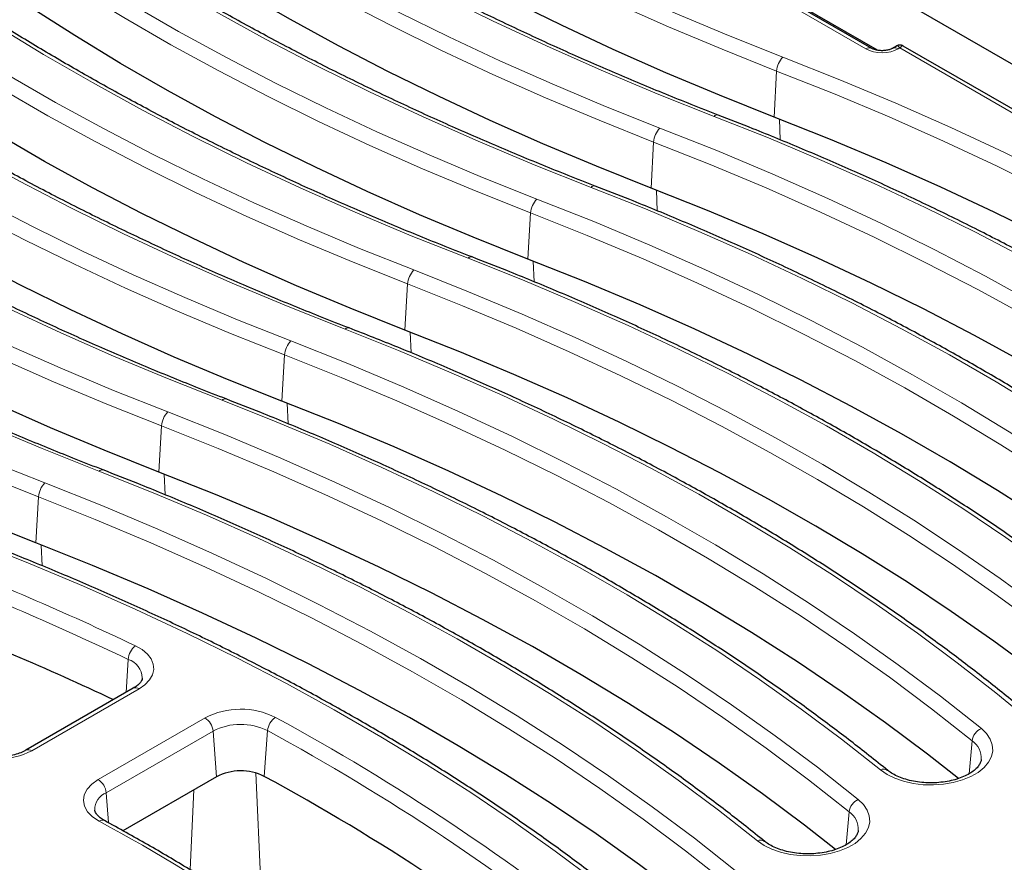
# Model space of a CAD drawing. Units: millimetres. Extents: x 0 to 420, y 0 to 297.
# Drawn here: x 295 to 325, y 137 to 163 of the extents above; entities that cross this region are included whole.
import ezdxf

# ---------------------------------------------------------------- set-up
doc = ezdxf.new("R2010")
doc.units = ezdxf.units.MM

msp = doc.modelspace()

# ---------------------------------------------------------------- linework, layer by layer
at = {"color": 7, "linetype": 'Continuous', "lineweight": 25}
for p, q in [((315.3675, 167.8472), (329.0837, 159.929)), ((321.5281, 162.2988), (315.3608, 165.8591)), ((321.3455, 162.3575), (317.8569, 164.3714)), ((322.122, 162.431), (321.9947, 162.3575)), ((346.6962, 148.3643), (322.3293, 162.431)), ((298.3043, 142.3833), (294.9546, 140.4496)), ((300.8969, 139.6205), (297.977, 137.9349))]:
    msp.add_line(p, q, dxfattribs=at)
at = {"color": 8, "linetype": 'Continuous', "lineweight": 18}
for p, q in [((321.1669, 162.3398), (317.6784, 164.3537)), ((322.2256, 162.3701), (322.1732, 162.3398)), ((346.5176, 148.3466), (322.2256, 162.3701)), ((318.2974, 160.2131), (318.3789, 161.6502)), ((318.4877, 159.5012), (318.4639, 160.1485)), ((314.4588, 157.9972), (314.5403, 159.4343)), ((314.6492, 157.2852), (314.6253, 157.9326)), ((310.6202, 155.7812), (310.7017, 157.2183)), ((310.8106, 155.0693), (310.7867, 155.7166)), ((306.7816, 153.5652), (306.8632, 155.0024)), ((306.972, 152.8541), (306.9481, 153.5006)), ((302.943, 151.3493), (303.0246, 152.7864)), ((303.1334, 150.6373), (303.1096, 151.2847)), ((299.1045, 149.1333), (299.186, 150.5704)), ((299.2948, 148.4214), (299.271, 149.0687)), ((295.2659, 146.9174), (295.3474, 148.3545)), ((295.4563, 146.2054), (295.4324, 146.8527)), ((298.0783, 142.2529), (298.1454, 143.284)), ((298.4828, 142.3656), (295.1332, 140.432)), ((297.2071, 139.5335), (300.5418, 141.4586)), ((300.7933, 141.0471), (297.4587, 139.1221)), ((300.8969, 139.6205), (300.7933, 141.0471)), ((302.3927, 139.6314), (302.4936, 141.0595)), ((324.3901, 139.7151), (324.4765, 140.7398)), ((302.3264, 135.2965), (302.1262, 139.7385)), ((300.0745, 136.7205), (300.1907, 139.2128)), ((297.5265, 138.1874), (297.4587, 139.1221)), ((320.5516, 137.4992), (320.6379, 138.5238))]:
    msp.add_line(p, q, dxfattribs=at)
at = {"color": 8, "linetype": 'Continuous', "lineweight": 18, "flags": 128}
for points in [[(298.0302, 173.6253), (299.2448, 172.6658), (300.502, 171.7247), (301.8009, 170.8027), (303.1407, 169.9004), (304.5205, 169.0185), (305.9394, 168.1574), (307.3963, 167.3178), (308.8904, 166.5002), (310.4206, 165.7052), (311.9859, 164.9333), (313.5853, 164.1851), (315.2177, 163.461), (316.8819, 162.7615), (318.577, 162.0871)], [(318.3789, 161.6502), (316.6763, 162.3277), (315.0046, 163.0303), (313.3649, 163.7576), (311.7584, 164.5092), (310.186, 165.2846), (308.649, 166.0831), (307.1482, 166.9043), (305.6848, 167.7477), (304.2596, 168.6126), (302.8736, 169.4986), (301.5278, 170.4049), (300.2231, 171.331), (298.9603, 172.2763), (297.7402, 173.2401)], [(316.4269, 160.2353), (314.6496, 160.9424), (312.9046, 161.6759), (311.193, 162.4351), (309.516, 163.2197), (307.8747, 164.029), (306.2703, 164.8626), (304.7037, 165.7198), (303.176, 166.6002), (301.6884, 167.503), (300.2416, 168.4278), (298.8368, 169.3739), (297.4748, 170.3406), (296.1566, 171.3274), (294.8831, 172.3335)], [(294.1916, 171.4094), (295.4062, 170.4498), (296.6634, 169.5088), (297.9623, 168.5868), (299.3021, 167.6845), (300.6819, 166.8025), (302.1008, 165.9414), (303.5577, 165.1018), (305.0518, 164.2842), (306.582, 163.4892), (308.1473, 162.7174), (309.7467, 161.9691), (311.3791, 161.245), (313.0434, 160.5455), (314.7384, 159.8711)], [(314.5403, 159.4343), (312.8377, 160.1117), (311.166, 160.8143), (309.5263, 161.5417), (307.9198, 162.2933), (306.3475, 163.0686), (304.8104, 163.8671), (303.3096, 164.6884), (301.8462, 165.5317), (300.421, 166.3967), (299.035, 167.2826), (297.6892, 168.1889), (296.3845, 169.115), (295.1217, 170.0603), (293.9017, 171.0241)], [(312.5883, 158.0193), (310.811, 158.7265), (309.066, 159.4599), (307.3544, 160.2192), (305.6774, 161.0037), (304.0362, 161.813), (302.4317, 162.6466), (300.8651, 163.5039), (299.3375, 164.3842), (297.8498, 165.2871), (296.403, 166.2119), (294.9982, 167.1579), (293.6363, 168.1247), (292.3181, 169.1114), (291.0445, 170.1175)], [(290.353, 169.1934), (291.5676, 168.2339), (292.8248, 167.2928), (294.1238, 166.3708), (295.4636, 165.4685), (296.8434, 164.5865), (298.2622, 163.7254), (299.7191, 162.8858), (301.2132, 162.0683), (302.7434, 161.2733), (304.3088, 160.5014), (305.9081, 159.7531), (307.5405, 159.029), (309.2048, 158.3295), (310.8998, 157.6551)], [(310.7017, 157.2183), (308.9991, 157.8957), (307.3274, 158.5984), (305.6877, 159.3257), (304.0812, 160.0773), (302.5089, 160.8526), (300.9718, 161.6512), (299.4711, 162.4724), (298.0076, 163.3158), (296.5824, 164.1807), (295.1965, 165.0666), (293.8507, 165.973), (292.5459, 166.8991), (291.2831, 167.8444), (290.0631, 168.8082)], [(278.5163, 168.5106), (279.5493, 167.502), (280.6265, 166.5088), (281.7473, 165.5319), (282.9108, 164.5717), (284.1164, 163.6291), (285.3633, 162.7044), (286.6506, 161.7984), (287.9774, 160.9117), (289.3431, 160.0448), (290.7466, 159.1983), (292.187, 158.3727), (293.6634, 157.5686), (295.1749, 156.7865), (296.7204, 156.0269), (298.299, 155.2903), (299.9096, 154.5772), (301.5512, 153.888), (303.2227, 153.2232)], [(303.0246, 152.7864), (301.3382, 153.4572), (299.6821, 154.1527), (298.0574, 154.8725), (296.4652, 155.616), (294.9065, 156.3829), (293.3824, 157.1725), (291.8938, 157.9845), (290.4417, 158.8182), (289.0271, 159.6731), (287.6509, 160.5486), (286.314, 161.4442), (285.0173, 162.3592), (283.7616, 163.2932), (282.5477, 164.2454), (281.3765, 165.2152), (280.2487, 166.2021), (279.1651, 167.2053), (278.1264, 168.2242)], [(308.7497, 155.8034), (306.9724, 156.5105), (305.2274, 157.2439), (303.5158, 158.0032), (301.8389, 158.7878), (300.1976, 159.5971), (298.5931, 160.4306), (297.0265, 161.2879), (295.4989, 162.1682), (294.0112, 163.0711), (292.5645, 163.9959), (291.1596, 164.942), (289.7977, 165.9087), (288.4795, 166.8954), (287.206, 167.9015)], [(301.0726, 151.3714), (299.3673, 152.0492), (297.6916, 152.7511), (296.0467, 153.4768), (294.4334, 154.2259), (292.8528, 154.9978), (291.3059, 155.7921), (289.7935, 156.6084), (288.3168, 157.446), (286.8764, 158.3046), (285.4735, 159.1835), (284.1087, 160.0822), (282.7829, 161.0002), (281.4971, 161.9369), (280.2518, 162.8917), (279.048, 163.8641), (277.8864, 164.8534), (276.7676, 165.859), (275.6923, 166.8804)], [(286.5145, 166.9774), (287.7291, 166.0179), (288.9862, 165.0768), (290.2852, 164.1548), (291.625, 163.2525), (293.0048, 162.3706), (294.4236, 161.5095), (295.8806, 160.6699), (297.3746, 159.8523), (298.9049, 159.0573), (300.4702, 158.2854), (302.0696, 157.5372), (303.7019, 156.8131), (305.3662, 156.1136), (307.0613, 155.4392)], [(306.8632, 155.0024), (305.1605, 155.6798), (303.4888, 156.3824), (301.8492, 157.1098), (300.2426, 157.8613), (298.6703, 158.6367), (297.1332, 159.4352), (295.6325, 160.2564), (294.169, 161.0998), (292.7438, 161.9647), (291.3579, 162.8507), (290.0121, 163.757), (288.7073, 164.6831), (287.4445, 165.6284), (286.2245, 166.5922)], [(304.9112, 153.5874), (303.1339, 154.2945), (301.3888, 155.028), (299.6773, 155.7872), (298.0003, 156.5718), (296.359, 157.3811), (294.7545, 158.2147), (293.188, 159.0719), (291.6603, 159.9523), (290.1726, 160.8551), (288.7259, 161.7799), (287.3211, 162.726), (285.9591, 163.6927), (284.6409, 164.6795), (283.3674, 165.6856)], [(278.8373, 162.5455), (280.0519, 161.586), (281.3091, 160.6449), (282.608, 159.7229), (283.9478, 158.8206), (285.3276, 157.9386), (286.7465, 157.0776), (288.2034, 156.2379), (289.6975, 155.4204), (291.2277, 154.6254), (292.793, 153.8535), (294.3924, 153.1053), (296.0248, 152.3811), (297.689, 151.6816), (299.3841, 151.0072)], [(299.186, 150.5704), (297.4834, 151.2478), (295.8117, 151.9505), (294.172, 152.6778), (292.5655, 153.4294), (290.9931, 154.2047), (289.4561, 155.0033), (287.9553, 155.8245), (286.4919, 156.6679), (285.0667, 157.5328), (283.6807, 158.4187), (282.3349, 159.3251), (281.0302, 160.2512), (279.7674, 161.1965), (278.5473, 162.1603)], [(318.577, 162.0871), (320.3543, 161.3799), (322.0993, 160.6465), (323.8109, 159.8872), (325.4879, 159.1027), (327.1292, 158.2934), (328.7336, 157.4598), (330.3002, 156.6025), (331.8279, 155.7222), (333.3155, 154.8193), (334.7623, 153.8945), (336.1671, 152.9485), (337.5291, 151.9817), (338.8472, 150.995), (340.1208, 149.9889)], [(339.8308, 149.6037), (338.5627, 150.6055), (337.2502, 151.588), (335.894, 152.5506), (334.4952, 153.4927), (333.0546, 154.4135), (331.5733, 155.3125), (330.0521, 156.1891), (328.4922, 157.0427), (326.8946, 157.8727), (325.2603, 158.6786), (323.5905, 159.4598), (321.8862, 160.2158), (320.1486, 160.9461), (318.3789, 161.6502)], [(297.234, 149.1555), (295.4567, 149.8626), (293.7117, 150.5961), (292.0001, 151.3553), (290.3231, 152.1399), (288.6818, 152.9492), (287.0774, 153.7828), (285.5108, 154.64), (283.9832, 155.5203), (282.4955, 156.4232), (281.0487, 157.348), (279.6439, 158.2941), (278.2819, 159.2608), (276.9638, 160.2475), (275.6902, 161.2536)], [(274.9987, 160.3296), (276.2133, 159.37), (277.4705, 158.4289), (278.7694, 157.5069), (280.1092, 156.6047), (281.489, 155.7227), (282.9079, 154.8616), (284.3648, 154.022), (285.8589, 153.2044), (287.3891, 152.4094), (288.9544, 151.6375), (290.5538, 150.8893), (292.1862, 150.1652), (293.8505, 149.4657), (295.5455, 148.7913)], [(336.9737, 148.697), (335.7591, 149.6566), (334.5019, 150.5976), (333.203, 151.5196), (331.8632, 152.4219), (330.4834, 153.3039), (329.0645, 154.165), (327.6076, 155.0046), (326.1135, 155.8222), (324.5833, 156.6172), (323.018, 157.389), (321.4186, 158.1373), (319.7862, 158.8614), (318.122, 159.5609), (316.4269, 160.2353)], [(295.3474, 148.3545), (293.6448, 149.0319), (291.9731, 149.7345), (290.3334, 150.4619), (288.7269, 151.2134), (287.1546, 151.9888), (285.6175, 152.7873), (284.1168, 153.6085), (282.6533, 154.4519), (281.2281, 155.3168), (279.8421, 156.2028), (278.4963, 157.1091), (277.1916, 158.0352), (275.9288, 158.9805), (274.7088, 159.9443)], [(314.7384, 159.8711), (316.5157, 159.164), (318.2607, 158.4305), (319.9723, 157.6713), (321.6493, 156.8867), (323.2906, 156.0774), (324.895, 155.2438), (326.4616, 154.3866), (327.9893, 153.5062), (329.477, 152.6034), (330.9237, 151.6786), (332.3285, 150.7325), (333.6905, 149.7658), (335.0087, 148.779), (336.2822, 147.7729)], [(335.9923, 147.3877), (334.7241, 148.3895), (333.4116, 149.3721), (332.0554, 150.3347), (330.6566, 151.2767), (329.216, 152.1975), (327.7347, 153.0966), (326.2135, 153.9731), (324.6536, 154.8267), (323.056, 155.6568), (321.4217, 156.4626), (319.7519, 157.2438), (318.0476, 157.9998), (316.31, 158.7302), (314.5403, 159.4343)], [(333.1351, 146.4811), (331.9205, 147.4406), (330.6633, 148.3817), (329.3644, 149.3037), (328.0246, 150.206), (326.6448, 151.0879), (325.226, 151.949), (323.769, 152.7886), (322.2749, 153.6062), (320.7447, 154.4012), (319.1794, 155.1731), (317.58, 155.9213), (315.9476, 156.6454), (314.2834, 157.3449), (312.5883, 158.0193)], [(310.8998, 157.6551), (312.6771, 156.948), (314.4222, 156.2146), (316.1337, 155.4553), (317.8107, 154.6708), (319.452, 153.8614), (321.0565, 153.0279), (322.623, 152.1706), (324.1507, 151.2903), (325.6384, 150.3874), (327.0851, 149.4626), (328.4899, 148.5165), (329.8519, 147.5498), (331.1701, 146.5631), (332.4436, 145.557)], [(332.1537, 145.1717), (330.8856, 146.1736), (329.573, 147.1561), (328.2168, 148.1187), (326.818, 149.0607), (325.3774, 149.9816), (323.8961, 150.8806), (322.375, 151.7572), (320.8151, 152.6108), (319.2174, 153.4408), (317.5832, 154.2467), (315.9133, 155.0279), (314.2091, 155.7839), (312.4715, 156.5142), (310.7017, 157.2183)], [(329.2965, 144.2651), (328.0819, 145.2246), (326.8248, 146.1657), (325.5258, 147.0877), (324.186, 147.99), (322.8062, 148.872), (321.3874, 149.7331), (319.9304, 150.5727), (318.4364, 151.3902), (316.9061, 152.1852), (315.3408, 152.9571), (313.7414, 153.7054), (312.1091, 154.4295), (310.4448, 155.129), (308.7497, 155.8034)], [(307.0613, 155.4392), (308.7666, 154.7614), (310.4422, 154.0595), (312.0872, 153.3338), (313.7005, 152.5847), (315.2811, 151.8128), (316.828, 151.0185), (318.3403, 150.2022), (319.8171, 149.3646), (321.2574, 148.506), (322.6604, 147.6271), (324.0252, 146.7284), (325.3509, 145.8104), (326.6368, 144.8737), (327.882, 143.9189), (329.0858, 142.9465), (330.2475, 141.9572), (331.3663, 140.9516), (332.4415, 139.9302)], [(332.2747, 139.4227), (331.2018, 140.4493), (330.0849, 141.46), (328.9245, 142.4543), (327.7214, 143.4316), (326.4764, 144.3911), (325.1903, 145.3325), (323.8638, 146.2549), (322.4978, 147.158), (321.0931, 148.0411), (319.6506, 148.9036), (318.1713, 149.745), (316.6559, 150.5648), (315.1056, 151.3625), (313.5212, 152.1376), (311.9037, 152.8896), (310.2542, 153.618), (308.5737, 154.3224), (306.8632, 155.0024)], [(329.6175, 138.3), (328.5845, 139.3086), (327.5073, 140.3018), (326.3865, 141.2787), (325.223, 142.2389), (324.0174, 143.1816), (322.7706, 144.1062), (321.4833, 145.0122), (320.1564, 145.8989), (318.7908, 146.7658), (317.3873, 147.6123), (315.9469, 148.4379), (314.4704, 149.242), (312.959, 150.0241), (311.4134, 150.7837), (309.8349, 151.5203), (308.2243, 152.2335), (306.5827, 152.9226), (304.9112, 153.5874)], [(303.2227, 153.2232), (305, 152.5161), (306.745, 151.7826), (308.4566, 151.0234), (310.1336, 150.2388), (311.7748, 149.4295), (313.3793, 148.5959), (314.9459, 147.7387), (316.4735, 146.8583), (317.9612, 145.9555), (319.408, 145.0307), (320.8128, 144.0846), (322.1747, 143.1179), (323.4929, 142.1311), (324.7665, 141.125)], [(324.4765, 140.7398), (323.2084, 141.7416), (321.8958, 142.7242), (320.5397, 143.6868), (319.1409, 144.6288), (317.7003, 145.5496), (316.2189, 146.4487), (314.6978, 147.3253), (313.1379, 148.1788), (311.5403, 149.0089), (309.906, 149.8147), (308.2362, 150.5959), (306.5319, 151.352), (304.7943, 152.0823), (303.0246, 152.7864)], [(321.6194, 139.8332), (320.4048, 140.7927), (319.1476, 141.7338), (317.8487, 142.6558), (316.5089, 143.5581), (315.1291, 144.44), (313.7102, 145.3011), (312.2533, 146.1407), (310.7592, 146.9583), (309.229, 147.7533), (307.6637, 148.5252), (306.0643, 149.2734), (304.4319, 149.9975), (302.7676, 150.697), (301.0726, 151.3714)], [(299.3841, 151.0072), (301.1614, 150.3001), (302.9064, 149.5667), (304.618, 148.8074), (306.295, 148.0229), (307.9363, 147.2135), (309.5407, 146.38), (311.1073, 145.5227), (312.635, 144.6424), (314.1226, 143.7395), (315.5694, 142.8147), (316.9742, 141.8687), (318.3362, 140.9019), (319.6544, 139.9152), (320.9279, 138.9091)], [(320.6379, 138.5238), (319.3698, 139.5257), (318.0573, 140.5082), (316.7011, 141.4708), (315.3023, 142.4128), (313.8617, 143.3337), (312.3804, 144.2327), (310.8592, 145.1093), (309.2993, 145.9629), (307.7017, 146.7929), (306.0674, 147.5988), (304.3976, 148.38), (302.6933, 149.136), (300.9557, 149.8663), (299.186, 150.5704)], [(317.7808, 137.6172), (316.5662, 138.5767), (315.309, 139.5178), (314.0101, 140.4398), (312.6703, 141.3421), (311.2905, 142.2241), (309.8716, 143.0852), (308.4147, 143.9248), (306.9206, 144.7423), (305.3904, 145.5373), (303.8251, 146.3092), (302.2257, 147.0575), (300.5933, 147.7816), (298.9291, 148.4811), (297.234, 149.1555)], [(295.5455, 148.7913), (297.3228, 148.0841), (299.0678, 147.3507), (300.7794, 146.5914), (302.4564, 145.8069), (304.0977, 144.9976), (305.7021, 144.164), (307.2687, 143.3068), (308.7964, 142.4264), (310.2841, 141.5235), (311.7308, 140.5988), (313.1356, 139.6527), (314.4976, 138.686), (315.8158, 137.6992), (317.0893, 136.6931)], [(316.7994, 136.3079), (315.5313, 137.3097), (314.2187, 138.2922), (312.8625, 139.2548), (311.4637, 140.1969), (310.0231, 141.1177), (308.5418, 142.0167), (307.0206, 142.8933), (305.4607, 143.7469), (303.8631, 144.5769), (302.2289, 145.3828), (300.559, 146.164), (298.8547, 146.92), (297.1171, 147.6503), (295.3474, 148.3545)], [(313.9422, 135.4012), (312.7276, 136.3608), (311.4704, 137.3019), (310.1715, 138.2238), (308.8317, 139.1261), (307.4519, 140.0081), (306.0331, 140.8692), (304.5761, 141.7088), (303.082, 142.5264), (301.5518, 143.3214), (299.9865, 144.0933), (298.3871, 144.8415), (296.7547, 145.5656), (295.0905, 146.2651), (293.3954, 146.9395)], [(298.3719, 143.7086), (298.5782, 143.5902), (298.7432, 143.4518), (298.8612, 143.2984), (298.9283, 143.135), (298.9421, 142.9672), (298.9023, 142.8009), (298.81, 142.6416), (298.6686, 142.4949), (298.4828, 142.3656)], [(324.7665, 141.125), (324.9292, 140.9667), (325.0445, 140.7951), (325.1094, 140.6148), (325.1219, 140.4309), (325.0819, 140.2483), (324.9903, 140.0719), (324.8497, 139.9067), (324.6639, 139.7571), (324.438, 139.6272), (324.1781, 139.5205), (323.8913, 139.4399), (323.5855, 139.3878), (323.269, 139.3653), (322.9504, 139.3733), (322.6384, 139.4114), (322.3416, 139.4787), (322.068, 139.5732), (321.825, 139.6925), (321.6194, 139.8332)], [(297.2374, 138.2318), (297.0323, 138.3688), (296.8784, 138.5267), (296.7818, 138.699), (296.7463, 138.879), (296.7734, 139.0594), (296.862, 139.2332), (297.0085, 139.3933), (297.2071, 139.5335)], [(320.9279, 138.9091), (321.0906, 138.7508), (321.2059, 138.5791), (321.2708, 138.3989), (321.2834, 138.2149), (321.2433, 138.0323), (321.1517, 137.856), (321.0111, 137.6907), (320.8253, 137.5411), (320.5994, 137.4112), (320.3395, 137.3045), (320.0528, 137.224), (319.7469, 137.1718), (319.4304, 137.1494), (319.1118, 137.1573), (318.7999, 137.1955), (318.503, 137.2627), (318.2294, 137.3572), (317.9864, 137.4765), (317.7808, 137.6172)]]:
    msp.add_lwpolyline(points, dxfattribs=at)
at = {"color": 7, "linetype": 'Continuous', "lineweight": 25, "flags": 128}
for points in [[(318.2974, 160.2131), (316.5916, 160.8918), (314.9168, 161.5957), (313.2742, 162.3244), (311.6647, 163.0774), (310.0895, 163.8541), (308.5496, 164.6541), (307.0461, 165.4769), (305.58, 166.3218), (304.1522, 167.1883), (302.7637, 168.0758), (301.4154, 168.9838), (300.1083, 169.9116), (298.8432, 170.8586), (297.6209, 171.8242)], [(314.4588, 157.9972), (312.753, 158.6758), (311.0783, 159.3798), (309.4356, 160.1084), (307.8261, 160.8614), (306.2509, 161.6382), (304.711, 162.4382), (303.2075, 163.2609), (301.7414, 164.1058), (300.3136, 164.9723), (298.9251, 165.8599), (297.5768, 166.7679), (296.2697, 167.6957), (295.0046, 168.6427), (293.7823, 169.6083)], [(310.6202, 155.7812), (308.9144, 156.4599), (307.2397, 157.1638), (305.597, 157.8925), (303.9875, 158.6454), (302.4123, 159.4222), (300.8725, 160.2222), (299.3689, 161.0449), (297.9028, 161.8898), (296.475, 162.7564), (295.0865, 163.6439), (293.7382, 164.5519), (292.4311, 165.4797), (291.166, 166.4267), (289.9437, 167.3923)], [(302.943, 151.3493), (301.2485, 152.0234), (299.5845, 152.7224), (297.9521, 153.4458), (296.3525, 154.1933), (294.7867, 154.9642), (293.2557, 155.7581), (291.7606, 156.5744), (290.3023, 157.4127), (288.8817, 158.2723), (287.5, 159.1526), (286.1578, 160.0532), (284.8562, 160.9734), (283.5959, 161.9126), (282.3779, 162.8702), (281.2029, 163.8455), (280.0717, 164.838), (278.9851, 165.8469), (277.9437, 166.8716)], [(306.7816, 153.5652), (305.0759, 154.2439), (303.4011, 154.9478), (301.7584, 155.6765), (300.1489, 156.4295), (298.5737, 157.2062), (297.0339, 158.0062), (295.5304, 158.829), (294.0642, 159.6739), (292.6364, 160.5404), (291.2479, 161.4279), (289.8997, 162.3359), (288.5925, 163.2637), (287.3274, 164.2108), (286.1051, 165.1763)], [(299.1045, 149.1333), (297.3987, 149.812), (295.7239, 150.5159), (294.0813, 151.2446), (292.4718, 151.9975), (290.8966, 152.7743), (289.3567, 153.5743), (287.8532, 154.397), (286.3871, 155.2419), (284.9593, 156.1085), (283.5708, 156.996), (282.2225, 157.904), (280.9154, 158.8318), (279.6503, 159.7788), (278.428, 160.7444)], [(339.4096, 148.4312), (338.4456, 149.1878), (337.1354, 150.1686), (335.7816, 151.1296), (334.3852, 152.0699), (332.9472, 152.9892), (331.4685, 153.8866), (329.95, 154.7616), (328.3929, 155.6137), (326.7981, 156.4423), (325.1667, 157.2467), (323.4998, 158.0266), (321.7985, 158.7812), (320.064, 159.5103), (318.2974, 160.2131)], [(295.2659, 146.9174), (293.5601, 147.596), (291.8854, 148.2999), (290.2427, 149.0286), (288.6332, 149.7816), (287.058, 150.5583), (285.5181, 151.3583), (284.0146, 152.1811), (282.5485, 153.026), (281.1207, 153.8925), (279.7322, 154.78), (278.3839, 155.688), (277.0768, 156.6158), (275.8117, 157.5629), (274.5894, 158.5285)], [(335.5711, 146.2153), (334.607, 146.9719), (333.2968, 147.9527), (331.943, 148.9136), (330.5466, 149.854), (329.1086, 150.7732), (327.6299, 151.6706), (326.1114, 152.5457), (324.5543, 153.3978), (322.9595, 154.2263), (321.3281, 155.0308), (319.6612, 155.8106), (317.9599, 156.5653), (316.2254, 157.2943), (314.4588, 157.9972)], [(331.7325, 143.9993), (330.7684, 144.7559), (329.4582, 145.7367), (328.1044, 146.6976), (326.7081, 147.638), (325.27, 148.5572), (323.7913, 149.4547), (322.2728, 150.3297), (320.7157, 151.1818), (319.1209, 152.0103), (317.4895, 152.8148), (315.8226, 153.5946), (314.1213, 154.3493), (312.3868, 155.0783), (310.6202, 155.7812)], [(331.4707, 138.6682), (331.1715, 138.9501), (330.0545, 139.9655), (328.8937, 140.9644), (327.6898, 141.9462), (326.4435, 142.9101), (325.1558, 143.8558), (323.8272, 144.7824), (322.4588, 145.6895), (321.0513, 146.5764), (319.6057, 147.4427), (318.1228, 148.2877), (316.6037, 149.111), (315.0492, 149.9119), (313.4603, 150.6901), (311.8381, 151.445), (310.1835, 152.1761), (308.4977, 152.883), (306.7816, 153.5652)], [(324.0553, 139.5674), (323.0913, 140.324), (321.781, 141.3048), (320.4273, 142.2657), (319.0309, 143.2061), (317.5929, 144.1253), (316.1141, 145.0227), (314.5957, 145.8978), (313.0385, 146.7499), (311.4437, 147.5784), (309.8123, 148.3829), (308.1454, 149.1627), (306.4442, 149.9174), (304.7096, 150.6464), (302.943, 151.3493)], [(320.2167, 137.3514), (319.2527, 138.108), (317.9425, 139.0888), (316.5887, 140.0497), (315.1923, 140.9901), (313.7543, 141.9093), (312.2756, 142.8068), (310.7571, 143.6818), (309.2, 144.5339), (307.6052, 145.3624), (305.9738, 146.1669), (304.3069, 146.9467), (302.6056, 147.7014), (300.8711, 148.4304), (299.1045, 149.1333)], [(316.3782, 135.1355), (315.4141, 135.8921), (314.1039, 136.8729), (312.7501, 137.8338), (311.3537, 138.7741), (309.9157, 139.6934), (308.437, 140.5908), (306.9185, 141.4658), (305.3614, 142.3179), (303.7666, 143.1465), (302.1352, 143.9509), (300.4683, 144.7308), (298.767, 145.4854), (297.0325, 146.2145), (295.2659, 146.9174)]]:
    msp.add_lwpolyline(points, dxfattribs=at)
at = {"color": 8, "linetype": 'Continuous', "lineweight": 18}
for centre, radius, start, end in [((321.2716, 162.1951), 0.1787, 66.38034, 125.88769), ((322.0685, 162.195), 0.1787, 54.11719, 113.5656), ((319.0553, 161.6068), 0.6778, 134.88459, 176.32673), ((316.526, 160.1481), 0.132, 76.94734, 138.66811), ((315.2167, 159.3909), 0.6778, 134.88459, 176.32673), ((312.6875, 157.9321), 0.132, 76.94734, 138.66811), ((311.3781, 157.1749), 0.6778, 134.88459, 176.32673), ((308.8489, 155.7162), 0.132, 76.94734, 138.66811), ((307.5396, 154.9589), 0.6778, 134.88459, 176.32673), ((305.0103, 153.5002), 0.132, 76.94738, 138.66811), ((303.701, 152.743), 0.6778, 134.88459, 176.32673), ((301.1717, 151.2842), 0.132, 76.94734, 138.66811), ((299.8624, 150.527), 0.6778, 134.88459, 176.32673), ((297.3332, 149.0682), 0.1321, 77.02362, 138.65818), ((296.0238, 148.311), 0.6778, 134.88459, 176.32673), ((257.0919, 56.9156), 96.1096, 64.563527, 68.889849), ((257.0414, 56.8611), 95.6998, 64.563527, 68.889849), ((298.7491, 143.2346), 0.6057, 128.51399, 175.32748), ((297.9497, 142.6777), 0.6371, 2.45651, 72.11205), ((298.3784, 142.2219), 0.1777, 54.01818, 114.67136), ((301.6561, 139.3018), 2.4276, 63.51322, 117.32375), ((300.2411, 140.9921), 0.5549, 5.689, 57.19914), ((303.0582, 141.006), 0.5671, 124.28403, 174.58506), ((269.2468, 79.7774), 70.2015, 50.997271, 61.50494), ((301.6557, 139.378), 1.8787, 63.51322, 117.32375), ((269.1445, 79.6254), 69.9022, 50.997271, 61.50494), ((324.9626, 140.6757), 0.4903, 113.58195, 172.48273), ((324.0999, 140.1905), 0.6661, 357.33429, 55.56665), ((294.0149, 142.6105), 2.4488, 246.17286, 297.17235), ((295.0287, 140.2878), 0.178, 54.0532, 114.27819), ((321.7202, 139.6401), 0.2178, 55.57518, 117.56423), ((296.9065, 139.0671), 0.5549, 5.689, 57.19914), ((297.6735, 138.5946), 0.5695, 112.15303, 181.01484), ((321.124, 138.4597), 0.4903, 113.58195, 172.48273), ((297.3409, 138.1021), 0.1659, 65.80182, 128.60174), ((320.2613, 137.9745), 0.6661, 357.33429, 55.56665), ((267.2284, 82.6972), 63.1239, 50.404178, 61.614732), ((317.8813, 137.419), 0.2223, 56.21352, 116.87828)]:
    msp.add_arc(centre, radius, start, end, dxfattribs=at)
at = {"color": 7, "linetype": 'Continuous', "lineweight": 25}
for centre, radius, start, end in [((256.9325, 55.3654), 95.7643, 64.814463, 68.887184), ((301.6556, 138.1521), 1.6528, 63.51322, 117.32375), ((268.9206, 78.0053), 70.1296, 51.504539, 61.491476)]:
    msp.add_arc(centre, radius, start, end, dxfattribs=at)
at = {"color": 8, "linetype": 'Continuous', "lineweight": 18}
msp.add_ellipse((321.6701, 162.6347), major_axis=(0.7143, 0), ratio=0.5816896, start_param=3.9307889, end_param=5.493989, dxfattribs=at)
at = {"color": 7, "linetype": 'Continuous', "lineweight": 25}
for points, knots in [([(316.5558, 160.2768), (316.2747, 160.3864), (315.4594, 160.7044), (314.1294, 161.2471), (312.5751, 161.9116), (311.0485, 162.5969), (309.5501, 163.3024), (308.0806, 164.0277), (306.641, 164.7725), (305.2319, 165.5363), (303.8542, 166.3188), (302.5086, 167.1194), (301.1958, 167.9377), (299.9166, 168.7733), (298.6714, 169.6257), (297.4618, 170.4947), (296.2688, 171.3907), (295.5003, 172.0055), (295.1082, 172.3191)], [0, 0, 0, 0, 0.03380136, 0.09804678, 0.16229134, 0.22653411, 0.29077515, 0.35501452, 0.41925231, 0.48348864, 0.54772366, 0.61195759, 0.67619064, 0.74042311, 0.80465534, 0.86888759, 0.9331203, 1, 1, 1, 1]), ([(312.7172, 158.0608), (312.4361, 158.1704), (311.6208, 158.4884), (310.2908, 159.0312), (308.7365, 159.6956), (307.2099, 160.3809), (305.7115, 161.0864), (304.242, 161.8118), (302.8024, 162.5566), (301.3933, 163.3204), (300.0156, 164.1028), (298.67, 164.9034), (297.3572, 165.7217), (296.078, 166.5574), (294.8328, 167.4097), (293.6232, 168.2787), (292.4303, 169.1747), (291.6617, 169.7895), (291.2696, 170.1031)], [0, 0, 0, 0, 0.03380136, 0.09804678, 0.16229134, 0.22653411, 0.29077515, 0.35501452, 0.41925231, 0.48348864, 0.54772366, 0.61195759, 0.67619064, 0.74042311, 0.80465534, 0.86888759, 0.9331203, 1, 1, 1, 1]), ([(308.8786, 155.8448), (308.5976, 155.9545), (307.7823, 156.2725), (306.4522, 156.8152), (304.8979, 157.4796), (303.3714, 158.165), (301.8729, 158.8705), (300.4035, 159.5958), (298.9638, 160.3406), (297.5548, 161.1044), (296.1771, 161.8868), (294.8315, 162.6874), (293.5186, 163.5058), (292.2394, 164.3414), (290.9942, 165.1938), (289.7846, 166.0628), (288.5917, 166.9587), (287.8231, 167.5736), (287.4311, 167.8872)], [0, 0, 0, 0, 0.03380136, 0.09804678, 0.16229134, 0.22653411, 0.29077515, 0.35501452, 0.41925231, 0.48348864, 0.54772366, 0.61195759, 0.67619064, 0.74042311, 0.80465534, 0.86888759, 0.9331203, 1, 1, 1, 1]), ([(301.2015, 151.4129), (300.9204, 151.5225), (300.1051, 151.8405), (298.7751, 152.3833), (297.2208, 153.0477), (295.6942, 153.733), (294.1957, 154.4385), (292.7263, 155.1639), (291.2867, 155.9087), (289.8776, 156.6725), (288.4999, 157.4549), (287.1543, 158.2555), (285.8415, 159.0738), (284.5622, 159.9095), (283.3172, 160.7619), (282.107, 161.6307), (280.9323, 162.5153), (279.7939, 163.4154), (278.692, 164.3303), (277.6284, 165.2599), (276.6726, 166.1347), (276.088, 166.7051), (275.8308, 166.956)], [0, 0, 0, 0, 0.0272476, 0.0790365, 0.1308246, 0.1826114, 0.2343967, 0.2861807, 0.3379634, 0.3897449, 0.4415254, 0.493305, 0.5450839, 0.5968623, 0.6486405, 0.7004188, 0.7521974, 0.8039768, 0.8557574, 0.9075398, 0.9593246, 1, 1, 1, 1]), ([(305.04, 153.6289), (304.759, 153.7385), (303.9437, 154.0565), (302.6137, 154.5992), (301.0594, 155.2637), (299.5328, 155.949), (298.0343, 156.6545), (296.5649, 157.3798), (295.1252, 158.1246), (293.7162, 158.8884), (292.3385, 159.6709), (290.9929, 160.4715), (289.6801, 161.2898), (288.4008, 162.1254), (287.1556, 162.9778), (285.946, 163.8468), (284.7531, 164.7428), (283.9845, 165.3576), (283.5925, 165.6712)], [0, 0, 0, 0, 0.0338014, 0.0980468, 0.1622913, 0.2265341, 0.2907752, 0.3550145, 0.4192523, 0.4834886, 0.5477237, 0.6119576, 0.6761906, 0.7404231, 0.8046553, 0.8688876, 0.9331203, 1, 1, 1, 1]), ([(321.9947, 162.3575), (321.9831, 162.3513), (321.95, 162.3336), (321.867, 162.3051), (321.747, 162.2849), (321.6144, 162.2832), (321.4879, 162.3012), (321.3957, 162.3309), (321.359, 162.3504), (321.3455, 162.3575)], [0, 0, 0, 0, 0.0831837, 0.2393451, 0.4016568, 0.5691942, 0.7382473, 0.9040167, 1, 1, 1, 1]), ([(322.3284, 162.4315), (322.3121, 162.4393), (322.2796, 162.4548), (322.2256, 162.4607), (322.1717, 162.4548), (322.1392, 162.4393), (322.1229, 162.4315)], [0, 0, 0, 0, 0.25162627, 0.5, 0.74837334, 1, 1, 1, 1]), ([(297.3629, 149.1969), (297.0818, 149.3066), (296.2665, 149.6246), (294.9365, 150.1673), (293.3822, 150.8317), (291.8556, 151.5171), (290.3572, 152.2226), (288.8877, 152.9479), (287.4481, 153.6927), (286.039, 154.4565), (284.6613, 155.2389), (283.3157, 156.0395), (282.0029, 156.8579), (280.7237, 157.6935), (279.4785, 158.5459), (278.2689, 159.4149), (277.0759, 160.3108), (276.3074, 160.9257), (275.9153, 161.2393)], [0, 0, 0, 0, 0.03380136, 0.09804678, 0.16229134, 0.22653411, 0.29077515, 0.35501452, 0.41925231, 0.48348864, 0.54772366, 0.61195759, 0.67619064, 0.74042311, 0.80465534, 0.86888759, 0.9331203, 1, 1, 1, 1]), ([(337.1988, 148.6827), (337.0039, 148.8396), (336.4391, 149.2945), (335.4763, 150.0356), (334.2993, 150.9001), (333.0867, 151.7479), (331.8398, 152.5788), (330.5591, 153.3921), (329.2455, 154.1875), (327.8996, 154.9645), (326.5223, 155.7228), (325.1143, 156.4617), (323.6764, 157.181), (322.2094, 157.8803), (320.7143, 158.5592), (319.1914, 159.2169), (317.8038, 159.7887), (316.9174, 160.1353), (316.5558, 160.2768)], [0, 0, 0, 0, 0.0346136, 0.1003327, 0.1660537, 0.2317766, 0.2975007, 0.3632253, 0.42895, 0.4946744, 0.560398, 0.6261206, 0.691842, 0.7575621, 0.8232806, 0.8889975, 0.9547126, 1, 1, 1, 1]), ([(333.3602, 146.4667), (333.1654, 146.6237), (332.6005, 147.0786), (331.6377, 147.8196), (330.4607, 148.6842), (329.2481, 149.532), (328.0012, 150.3628), (326.7205, 151.1762), (325.4069, 151.9716), (324.061, 152.7486), (322.6837, 153.5068), (321.2757, 154.2458), (319.8378, 154.9651), (318.3708, 155.6643), (316.8757, 156.3432), (315.3528, 157.001), (313.9653, 157.5728), (313.0789, 157.9194), (312.7172, 158.0608)], [0, 0, 0, 0, 0.0346136, 0.1003327, 0.1660537, 0.2317766, 0.2975007, 0.3632253, 0.42895, 0.4946744, 0.560398, 0.6261206, 0.691842, 0.7575621, 0.8232806, 0.8889975, 0.9547126, 1, 1, 1, 1]), ([(329.5216, 144.2507), (329.3268, 144.4077), (328.7619, 144.8626), (327.7991, 145.6037), (326.6221, 146.4682), (325.4095, 147.316), (324.1626, 148.1469), (322.8819, 148.9602), (321.5683, 149.7556), (320.2225, 150.5326), (318.8451, 151.2908), (317.4371, 152.0298), (315.9992, 152.7491), (314.5323, 153.4484), (313.0371, 154.1273), (311.5143, 154.785), (310.1267, 155.3568), (309.2403, 155.7034), (308.8786, 155.8448)], [0, 0, 0, 0, 0.0346136, 0.1003327, 0.1660537, 0.2317766, 0.2975007, 0.3632253, 0.42895, 0.4946744, 0.560398, 0.6261206, 0.691842, 0.7575621, 0.8232806, 0.8889975, 0.9547126, 1, 1, 1, 1]), ([(329.9364, 138.1927), (329.8116, 138.3184), (329.3707, 138.7623), (328.5852, 139.5147), (327.5661, 140.4445), (326.5082, 141.3596), (325.4134, 142.2599), (324.2818, 143.1447), (323.1143, 144.0136), (321.9115, 144.8661), (320.674, 145.7017), (319.4027, 146.5199), (318.0982, 147.3204), (316.7612, 148.1025), (315.3925, 148.866), (313.993, 149.6104), (312.5633, 150.3352), (311.1043, 151.0401), (309.617, 151.7247), (308.1016, 152.3882), (306.578, 153.0251), (305.547, 153.4299), (305.04, 153.6289)], [0, 0, 0, 0, 0.020385, 0.0720185, 0.1236557, 0.1752972, 0.2269423, 0.2785902, 0.3302402, 0.3818918, 0.4335444, 0.4851976, 0.5368511, 0.5885042, 0.6401569, 0.6918089, 0.74346, 0.79511, 0.8467588, 0.8984064, 0.9500526, 1, 1, 1, 1]), ([(321.8445, 139.8188), (321.6496, 139.9758), (321.0847, 140.4307), (320.122, 141.1717), (318.945, 142.0363), (317.7324, 142.8841), (316.4854, 143.7149), (315.2048, 144.5283), (313.8912, 145.3237), (312.5453, 146.1007), (311.168, 146.8589), (309.76, 147.5979), (308.3221, 148.3172), (306.8551, 149.0164), (305.36, 149.6953), (303.8371, 150.3531), (302.4495, 150.9249), (301.5631, 151.2715), (301.2015, 151.4129)], [0, 0, 0, 0, 0.0346136, 0.1003327, 0.1660537, 0.2317766, 0.2975007, 0.3632253, 0.42895, 0.4946744, 0.560398, 0.6261206, 0.691842, 0.7575621, 0.8232806, 0.8889975, 0.9547126, 1, 1, 1, 1]), ([(318.0059, 137.6028), (317.811, 137.7598), (317.2462, 138.2147), (316.2834, 138.9558), (315.1064, 139.8203), (313.8938, 140.6681), (312.6469, 141.499), (311.3662, 142.3123), (310.0526, 143.1077), (308.7067, 143.8847), (307.3294, 144.6429), (305.9214, 145.3819), (304.4835, 146.1012), (303.0165, 146.8005), (301.5214, 147.4794), (299.9985, 148.1371), (298.6109, 148.7089), (297.7245, 149.0555), (297.3629, 149.1969)], [0, 0, 0, 0, 0.0346136, 0.1003327, 0.1660537, 0.2317766, 0.2975007, 0.3632253, 0.42895, 0.4946744, 0.560398, 0.6261206, 0.691842, 0.7575621, 0.8232806, 0.8889975, 0.9547126, 1, 1, 1, 1]), ([(314.1673, 135.3869), (313.9725, 135.5438), (313.4076, 135.9988), (312.4448, 136.7398), (311.2678, 137.6044), (310.0552, 138.4522), (308.8083, 139.283), (307.5276, 140.0963), (306.214, 140.8917), (304.8681, 141.6688), (303.4908, 142.427), (302.0828, 143.1659), (300.6449, 143.8853), (299.1779, 144.5845), (297.6828, 145.2634), (296.1599, 145.9212), (294.7724, 146.4929), (293.886, 146.8396), (293.5243, 146.981)], [0, 0, 0, 0, 0.0346136, 0.1003327, 0.1660537, 0.2317766, 0.2975007, 0.3632253, 0.42895, 0.4946744, 0.560398, 0.6261206, 0.691842, 0.7575621, 0.8232806, 0.8889975, 0.9547126, 1, 1, 1, 1]), ([(298.5837, 142.7008), (298.5838, 142.6955), (298.5846, 142.6724), (298.5664, 142.6254), (298.5148, 142.5465), (298.4288, 142.4619), (298.3432, 142.4079), (298.3043, 142.3833)], [0, 0, 0, 0, 0.0755005, 0.32367695, 0.55225303, 0.79645892, 1, 1, 1, 1]), ([(294.9546, 140.4496), (294.9286, 140.4354), (294.8525, 140.3937), (294.7008, 140.3329), (294.4959, 140.2767), (294.2713, 140.2408), (294.0361, 140.2275), (293.7995, 140.2377), (293.5721, 140.2713), (293.3582, 140.3254), (293.2383, 140.3763), (293.1778, 140.4019)], [0, 0, 0, 0, 0.0595528, 0.1742794, 0.2903508, 0.4077311, 0.5260032, 0.6446445, 0.763029, 0.8805083, 1, 1, 1, 1]), ([(324.7611, 140.1578), (324.7608, 140.1449), (324.7599, 140.1048), (324.7286, 140.0304), (324.6607, 139.9283), (324.5516, 139.8212), (324.401, 139.716), (324.2165, 139.6219), (324.002, 139.5427), (323.7631, 139.482), (323.5064, 139.4425), (323.2397, 139.4263), (322.971, 139.4342), (322.709, 139.4659), (322.4618, 139.52), (322.2371, 139.5939), (322.0422, 139.6837), (321.917, 139.7618), (321.8586, 139.8077), (321.8445, 139.8188)], [0, 0, 0, 0, 0.0308696, 0.0959909, 0.1564302, 0.2209324, 0.283558, 0.3459748, 0.4087163, 0.4719879, 0.5357346, 0.5998064, 0.6640224, 0.7281726, 0.7920236, 0.85539, 0.9181158, 0.9801366, 1, 1, 1, 1]), ([(297.4088, 138.2535), (297.3838, 138.2679), (297.3114, 138.3097), (297.2187, 138.3836), (297.1468, 138.4671), (297.1119, 138.5347), (297.1077, 138.5669), (297.1058, 138.582)], [0, 0, 0, 0, 0.1190096, 0.3448011, 0.5700763, 0.7992645, 1, 1, 1, 1]), ([(307.6908, 131.3202), (307.5045, 131.4748), (306.9647, 131.9227), (306.0432, 132.6525), (304.9148, 133.5039), (303.7505, 134.3388), (302.5514, 135.1569), (301.3185, 135.9578), (300.0516, 136.7407), (298.7517, 137.5082), (297.8574, 138.0045), (297.4088, 138.2535)], [0, 0, 0, 0, 0.0617256, 0.1789095, 0.2960979, 0.4132905, 0.530486, 0.6476831, 0.764881, 0.8820785, 1, 1, 1, 1]), ([(320.9225, 137.9418), (320.9222, 137.9289), (320.9213, 137.8888), (320.89, 137.8145), (320.8222, 137.7123), (320.7131, 137.6052), (320.5625, 137.5001), (320.3779, 137.4059), (320.1634, 137.3267), (319.9245, 137.266), (319.6679, 137.2266), (319.4011, 137.2104), (319.1325, 137.2182), (318.8704, 137.2499), (318.6232, 137.304), (318.3985, 137.3779), (318.2037, 137.4677), (318.0784, 137.5459), (318.0201, 137.5917), (318.0059, 137.6028)], [0, 0, 0, 0, 0.03086962, 0.09599086, 0.15643023, 0.2209324, 0.28355802, 0.34597483, 0.40871632, 0.47198789, 0.53573455, 0.59980636, 0.66402239, 0.72817265, 0.79202355, 0.85538997, 0.91811579, 0.98013664, 1, 1, 1, 1])]:
    msp.add_open_spline(points, degree=3, knots=knots, dxfattribs=at)
at = {"color": 8, "linetype": 'Continuous', "lineweight": 18}
for points in [[(322.1239, 162.4281), (322.1258, 162.4305), (322.1391, 162.447), (322.1751, 162.431), (322.2088, 162.3904), (322.2256, 162.3701)], [(322.3274, 162.4281), (322.3254, 162.4305), (322.3122, 162.447), (322.2762, 162.431), (322.2425, 162.3904), (322.2256, 162.3701)]]:
    msp.add_open_spline(points, degree=3, knots=[0, 0, 0, 0, 0.077395, 0.5383866, 1, 1, 1, 1], dxfattribs=at)

doc.saveas('drawing.dxf')
